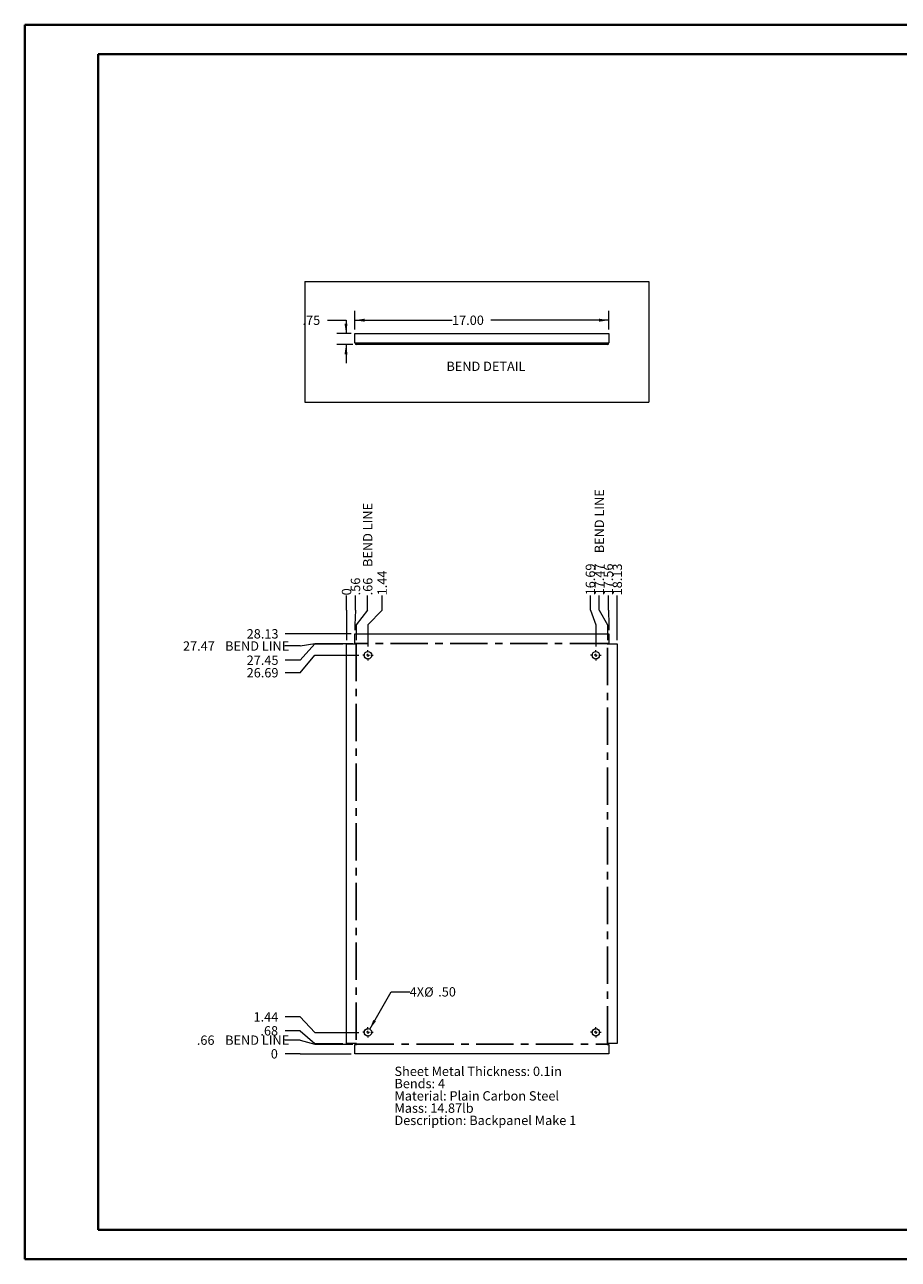
# Paper-space layout 'Sheet5' of a CAD drawing. Units: inches. Extents: x 0 to 23.4, y 0 to 16.5.
# Drawn here: x 0 to 11.7, y 0 to 16.5 of the extents above; entities that cross this region are included whole.
import ezdxf

# ---------------------------------------------------------------- set-up
doc = ezdxf.new("R2010")
doc.units = ezdxf.units.IN
doc.header["$MEASUREMENT"] = 0
doc.linetypes.add('CENTERX2', pattern=[0.8, 0.5, -0.1, 0.1, -0.1])
doc.styles.add('SLDTEXTSTYLE0', font='TXT', dxfattribs={"width": 0.75})
doc.dimstyles.new('SLDDIMSTYLE10', dxfattribs={"dimtxt": 0.125, "dimasz": 0.13, "dimexe": 0, "dimexo": 0.0625, "dimgap": 0.03125, "dimtad": 0, "dimtih": 1, "dimtoh": 1, "dimlfac": 5, "dimrnd": 1e-09, "dimzin": 4, "dimdsep": 46, "dimtxsty": 'SLDTEXTSTYLE0', "dimsah": 1, "dimcen": 0, "dimadec": 0, "dimazin": 1, "dimtfac": 1, "dimtofl": 0, "dimtmove": 0, "dimatfit": 3, "dimfxl": 1, "dimfrac": 2, "dimtolj": 1, "dimtzin": 12, "dimarcsym": 0})
doc.dimstyles.new('SLDDIMSTYLE12', dxfattribs={"dimtxt": 0.125, "dimasz": 0.13, "dimexe": 0, "dimexo": 0.0625, "dimgap": 0.03125, "dimtad": 0, "dimtih": 1, "dimtoh": 1, "dimlfac": 5, "dimrnd": 1e-09, "dimzin": 12, "dimdsep": 46, "dimtxsty": 'SLDTEXTSTYLE0', "dimsah": 1, "dimcen": 0.09, "dimadec": 0, "dimazin": 3, "dimtfac": 1, "dimtmove": 0, "dimatfit": 0, "dimfxl": 1, "dimfrac": 2, "dimtolj": 1, "dimtzin": 12, "dimarcsym": 0})
doc.dimstyles.new('SLDDIMSTYLE13', dxfattribs={"dimtxt": 0.125, "dimasz": 0.13, "dimexe": 0, "dimexo": 0.0625, "dimgap": 0.03125, "dimtad": 0, "dimtih": 1, "dimtoh": 1, "dimlfac": 5, "dimrnd": 1e-09, "dimzin": 4, "dimdsep": 46, "dimtxsty": 'SLDTEXTSTYLE0', "dimsah": 1, "dimcen": 0.09, "dimadec": 0, "dimazin": 1, "dimtfac": 1, "dimtofl": 0, "dimtmove": 0, "dimatfit": 3, "dimfxl": 1, "dimfrac": 2, "dimtolj": 1, "dimtzin": 12, "dimarcsym": 0})
doc.dimstyles.new('SLDDIMSTYLE7', dxfattribs={"dimtxt": 0.125, "dimasz": 0.13, "dimexe": 0, "dimexo": 0.0625, "dimgap": 0.03125, "dimtad": 0, "dimtih": 1, "dimtoh": 1, "dimdec": 0, "dimlfac": 5, "dimrnd": 1e-09, "dimzin": 12, "dimdsep": 46, "dimtxsty": 'SLDTEXTSTYLE0', "dimblk1": 'NONE', "dimblk2": 'NONE', "dimsah": 1, "dimcen": 0.09, "dimadec": 0, "dimazin": 3, "dimtfac": 1, "dimtdec": 0, "dimtofl": 0, "dimtmove": 0, "dimatfit": 3, "dimldrblk": 'NONE', "dimfxl": 1, "dimfrac": 2, "dimtolj": 1, "dimtzin": 12, "dimarcsym": 0})
doc.dimstyles.new('SLDDIMSTYLE8', dxfattribs={"dimtxt": 0.125, "dimasz": 0.13, "dimexe": 0, "dimexo": 0.0625, "dimgap": 0.03125, "dimtad": 0, "dimtih": 1, "dimtoh": 1, "dimlfac": 5, "dimrnd": 1e-09, "dimzin": 12, "dimdsep": 46, "dimtxsty": 'SLDTEXTSTYLE0', "dimblk1": 'NONE', "dimblk2": 'NONE', "dimsah": 1, "dimcen": 0.09, "dimadec": 0, "dimazin": 3, "dimtfac": 1, "dimtofl": 0, "dimtmove": 0, "dimatfit": 3, "dimldrblk": 'NONE', "dimfxl": 1, "dimfrac": 2, "dimtolj": 1, "dimtzin": 12, "dimarcsym": 0})
doc.dimstyles.new('SLDDIMSTYLE9', dxfattribs={"dimtxt": 0.125, "dimasz": 0.13, "dimexe": 0, "dimexo": 0.0625, "dimgap": 0.03125, "dimtad": 0, "dimtih": 1, "dimtoh": 1, "dimlfac": 5, "dimrnd": 1e-09, "dimzin": 12, "dimdsep": 46, "dimtxsty": 'SLDTEXTSTYLE0', "dimblk1": 'NONE', "dimblk2": 'NONE', "dimsah": 1, "dimcen": 0.09, "dimadec": 0, "dimazin": 3, "dimtfac": 1, "dimtofl": 0, "dimtmove": 0, "dimatfit": 3, "dimldrblk": 'NONE', "dimfxl": 1, "dimfrac": 2, "dimtolj": 1, "dimtzin": 12, "dimarcsym": 0})

# ---------------------------------------------------------------- blocks, each defined once
blk = doc.blocks.new('_D_19')
at = {"color": 7, "linetype": 'Continuous', "lineweight": 0}
for p, q in [((3.688, 2.761), (3.491, 2.761)), ((3.688, 2.761), (3.885, 2.761)), ((3.885, 2.761), (4.372, 2.761))]:
    blk.add_line(p, q, dxfattribs=at)
at = {"color": 7, "linetype": 'Continuous', "lineweight": 0, "insert": (3.297, 2.823, 0.001), "char_height": 0.125, "attachment_point": 1, "style": 'SLDTEXTSTYLE0'}
blk.add_mtext('0', dxfattribs=at)
blk = doc.blocks.new('_NONE')
blk = doc.blocks.new('_D_20')
at = {"color": 7, "linetype": 'Continuous', "lineweight": 0}
for p, q in [((3.688, 2.944), (3.491, 2.944)), ((3.688, 2.944), (3.885, 2.892)), ((3.885, 2.892), (4.396, 2.892))]:
    blk.add_line(p, q, dxfattribs=at)
at = {"color": 7, "linetype": 'Continuous', "lineweight": 0, "char_height": 0.125, "attachment_point": 1, "style": 'SLDTEXTSTYLE0'}
for s, insert in [('.66', (2.307, 3.006, 0.001)), ('BEND LINE', (2.686, 3.006, 0.001))]:
    blk.add_mtext(s, dxfattribs=dict(at, insert=insert))
blk = doc.blocks.new('_D_21')
at = {"color": 7, "linetype": 'Continuous', "lineweight": 0}
for p, q in [((3.688, 3.069), (3.491, 3.069)), ((3.688, 3.069), (3.885, 2.897)), ((3.885, 2.897), (4.26, 2.897))]:
    blk.add_line(p, q, dxfattribs=at)
at = {"color": 7, "linetype": 'Continuous', "lineweight": 0, "insert": (3.158, 3.131, 0.001), "char_height": 0.125, "attachment_point": 1, "style": 'SLDTEXTSTYLE0'}
blk.add_mtext('.68', dxfattribs=at)
blk = doc.blocks.new('_D_22')
at = {"color": 7, "linetype": 'Continuous', "lineweight": 0}
for p, q in [((3.688, 3.256), (3.491, 3.256)), ((3.688, 3.256), (3.885, 3.048)), ((3.885, 3.048), (4.477, 3.048))]:
    blk.add_line(p, q, dxfattribs=at)
at = {"color": 7, "linetype": 'Continuous', "lineweight": 0, "insert": (3.066, 3.318, 0.001), "char_height": 0.125, "attachment_point": 1, "style": 'SLDTEXTSTYLE0'}
blk.add_mtext('1.44', dxfattribs=at)
blk = doc.blocks.new('_D_23')
at = {"color": 7, "linetype": 'Continuous', "lineweight": 0}
for p, q in [((3.688, 7.865), (3.885, 8.098)), ((3.885, 8.098), (4.477, 8.098)), ((3.688, 7.865), (3.491, 7.865))]:
    blk.add_line(p, q, dxfattribs=at)
at = {"color": 7, "linetype": 'Continuous', "lineweight": 0, "insert": (2.974, 7.927, 0.001), "char_height": 0.125, "attachment_point": 1, "style": 'SLDTEXTSTYLE0'}
blk.add_mtext('26.69', dxfattribs=at)
blk = doc.blocks.new('_D_24')
at = {"color": 7, "linetype": 'Continuous', "lineweight": 0}
for p, q in [((3.688, 8.033), (3.885, 8.25)), ((3.885, 8.25), (4.26, 8.25)), ((3.688, 8.033), (3.491, 8.033))]:
    blk.add_line(p, q, dxfattribs=at)
at = {"color": 7, "linetype": 'Continuous', "lineweight": 0, "insert": (2.974, 8.095, 0.001), "char_height": 0.125, "attachment_point": 1, "style": 'SLDTEXTSTYLE0'}
blk.add_mtext('27.45', dxfattribs=at)
blk = doc.blocks.new('_D_25')
at = {"color": 7, "linetype": 'Continuous', "lineweight": 0}
for p, q in [((3.688, 8.223), (3.491, 8.223)), ((3.688, 8.223), (3.885, 8.255)), ((3.885, 8.255), (4.396, 8.255))]:
    blk.add_line(p, q, dxfattribs=at)
at = {"color": 7, "linetype": 'Continuous', "lineweight": 0, "char_height": 0.125, "attachment_point": 1, "style": 'SLDTEXTSTYLE0'}
for s, insert in [('27.47', (2.122, 8.285, 0.001)), ('BEND LINE', (2.686, 8.285, 0.001))]:
    blk.add_mtext(s, dxfattribs=dict(at, insert=insert))
blk = doc.blocks.new('_D_26')
at = {"color": 7, "linetype": 'Continuous', "lineweight": 0}
blk.add_line((4.372, 8.386), (3.491, 8.386), dxfattribs=at)
at = {"color": 7, "linetype": 'Continuous', "lineweight": 0, "insert": (2.974, 8.448, 0.001), "char_height": 0.125, "attachment_point": 1, "style": 'SLDTEXTSTYLE0'}
blk.add_mtext('28.13', dxfattribs=at)
blk = doc.blocks.new('_D_27')
at = {"color": 7, "linetype": 'Continuous', "lineweight": 0}
for p, q in [((4.31, 8.704), (4.31, 8.901)), ((4.31, 8.704), (4.31, 8.508)), ((4.31, 8.508), (4.31, 8.3))]:
    blk.add_line(p, q, dxfattribs=at)
at = {"color": 7, "linetype": 'Continuous', "lineweight": 0, "insert": (4.248, 8.901, 0.001), "char_height": 0.125, "attachment_point": 1, "rotation": 90, "style": 'SLDTEXTSTYLE0'}
blk.add_mtext('0', dxfattribs=at)
blk = doc.blocks.new('_D_28')
at = {"color": 7, "linetype": 'Continuous', "lineweight": 0}
for p, q in [((4.43, 8.704), (4.43, 8.901)), ((4.43, 8.704), (4.422, 8.508)), ((4.422, 8.508), (4.422, 8.436))]:
    blk.add_line(p, q, dxfattribs=at)
at = {"color": 7, "linetype": 'Continuous', "lineweight": 0, "insert": (4.368, 8.901, 0.001), "char_height": 0.125, "attachment_point": 1, "rotation": 90, "style": 'SLDTEXTSTYLE0'}
blk.add_mtext('.56', dxfattribs=at)
blk = doc.blocks.new('_D_29')
at = {"color": 7, "linetype": 'Continuous', "lineweight": 0}
for p, q in [((4.593, 8.704), (4.593, 8.901)), ((4.593, 8.704), (4.441, 8.508)), ((4.441, 8.508), (4.441, 8.3))]:
    blk.add_line(p, q, dxfattribs=at)
at = {"color": 7, "linetype": 'Continuous', "lineweight": 0, "char_height": 0.125, "attachment_point": 1, "rotation": 90, "style": 'SLDTEXTSTYLE0'}
for s, insert in [('BEND LINE', (4.532, 9.281, 0.001)), ('.66', (4.532, 8.901, 0.001))]:
    blk.add_mtext(s, dxfattribs=dict(at, insert=insert))
blk = doc.blocks.new('_D_30')
at = {"color": 7, "linetype": 'Continuous', "lineweight": 0}
for p, q in [((4.787, 8.704), (4.787, 8.901)), ((4.787, 8.704), (4.597, 8.508)), ((4.597, 8.508), (4.597, 8.218))]:
    blk.add_line(p, q, dxfattribs=at)
at = {"color": 7, "linetype": 'Continuous', "lineweight": 0, "insert": (4.725, 8.901, 0.001), "char_height": 0.125, "attachment_point": 1, "rotation": 90, "style": 'SLDTEXTSTYLE0'}
blk.add_mtext('1.44', dxfattribs=at)
blk = doc.blocks.new('_D_31')
at = {"color": 7, "linetype": 'Continuous', "lineweight": 0}
for p, q in [((7.574, 8.704), (7.574, 8.901)), ((7.574, 8.704), (7.647, 8.508)), ((7.647, 8.508), (7.647, 8.218))]:
    blk.add_line(p, q, dxfattribs=at)
at = {"color": 7, "linetype": 'Continuous', "lineweight": 0, "insert": (7.512, 8.901, 0.001), "char_height": 0.125, "attachment_point": 1, "rotation": 90, "style": 'SLDTEXTSTYLE0'}
blk.add_mtext('16.69', dxfattribs=at)
blk = doc.blocks.new('_D_32')
at = {"color": 7, "linetype": 'Continuous', "lineweight": 0}
for p, q in [((7.694, 8.704), (7.694, 8.901)), ((7.694, 8.704), (7.804, 8.508)), ((7.804, 8.508), (7.804, 8.3))]:
    blk.add_line(p, q, dxfattribs=at)
at = {"color": 7, "linetype": 'Continuous', "lineweight": 0, "char_height": 0.125, "attachment_point": 1, "rotation": 90, "style": 'SLDTEXTSTYLE0'}
for s, insert in [('BEND LINE', (7.632, 9.465, 0.001)), ('17.47', (7.632, 8.901, 0.001))]:
    blk.add_mtext(s, dxfattribs=dict(at, insert=insert))
blk = doc.blocks.new('_D_33')
at = {"color": 7, "linetype": 'Continuous', "lineweight": 0}
for p, q in [((7.815, 8.704), (7.815, 8.901)), ((7.815, 8.704), (7.822, 8.508)), ((7.822, 8.508), (7.822, 8.436))]:
    blk.add_line(p, q, dxfattribs=at)
at = {"color": 7, "linetype": 'Continuous', "lineweight": 0, "insert": (7.753, 8.901, 0.001), "char_height": 0.125, "attachment_point": 1, "rotation": 90, "style": 'SLDTEXTSTYLE0'}
blk.add_mtext('17.56', dxfattribs=at)
blk = doc.blocks.new('_D_34')
at = {"color": 7, "linetype": 'Continuous', "lineweight": 0}
blk.add_line((7.935, 8.3), (7.935, 8.901), dxfattribs=at)
at = {"color": 7, "linetype": 'Continuous', "lineweight": 0, "insert": (7.873, 8.901, 0.001), "char_height": 0.125, "attachment_point": 1, "rotation": 90, "style": 'SLDTEXTSTYLE0'}
blk.add_mtext('18.13', dxfattribs=at)
blk = doc.blocks.new('_D_35')
at = {"color": 7, "linetype": 'Continuous', "lineweight": 0}
for p, q in [((4.622, 3.092), (4.906, 3.591)), ((4.906, 3.591), (5.156, 3.591))]:
    blk.add_line(p, q, dxfattribs=at)
blk.add_solid([(4.622, 3.092), (4.704, 3.195), (4.669, 3.215)], dxfattribs=at)
at = {"color": 7, "linetype": 'Continuous', "lineweight": 0, "char_height": 0.125, "attachment_point": 1, "style": 'SLDTEXTSTYLE0'}
for s, insert in [('4X', (5.156, 3.653, 0.076)), ('%%c', (5.35, 3.651, 0.076)), ('.50', (5.538, 3.653, 0.076))]:
    blk.add_mtext(s, dxfattribs=dict(at, insert=insert))
blk = doc.blocks.new('SW_NOTE_8')
at = {"color": 0, "linetype": 'Continuous', "lineweight": 0, "char_height": 0.125, "attachment_point": 1, "style": 'SLDTEXTSTYLE0'}
for s, insert in [('Sheet Metal Thickness: 0.1in', (0, 0.161)), ('Bends: 4', (0, -0.003)), ('Material: Plain Carbon Steel', (0, -0.168)), ('Mass: 14.87lb', (0, -0.332)), ('Description: Backpanel Make 1', (0, -0.496))]:
    blk.add_mtext(s, dxfattribs=dict(at, insert=insert))
blk = doc.blocks.new('SW_CENTERMARKSYMBOL_0')
at = {"color": 0, "linetype": 'Continuous', "lineweight": 0}
for p, q in [((-0.04, 0), (-0.07, 0)), ((0, 0), (-0.02, 0)), ((0, 0.04), (0, 0.07)), ((0, 0), (0, 0.02)), ((0, 0), (0, -0.02)), ((0, 0), (0.02, 0)), ((0.04, 0), (0.07, 0)), ((0, -0.04), (0, -0.07))]:
    blk.add_line(p, q, dxfattribs=at)
blk = doc.blocks.new('SW_CENTERMARKSYMBOL_1')
at = {"color": 0, "linetype": 'Continuous', "lineweight": 0}
for p, q in [((-0.04, 0), (-0.07, 0)), ((0, 0), (-0.02, 0)), ((0, 0.04), (0, 0.07)), ((0, 0), (0, 0.02)), ((0, 0), (0, -0.02)), ((0, 0), (0.02, 0)), ((0.04, 0), (0.07, 0)), ((0, -0.04), (0, -0.07))]:
    blk.add_line(p, q, dxfattribs=at)
blk = doc.blocks.new('SW_CENTERMARKSYMBOL_2')
at = {"color": 0, "linetype": 'Continuous', "lineweight": 0}
for p, q in [((-0.04, 0), (-0.07, 0)), ((0, 0), (-0.02, 0)), ((0, 0.04), (0, 0.07)), ((0, 0), (0, 0.02)), ((0, 0), (0, -0.02)), ((0, 0), (0.02, 0)), ((0.04, 0), (0.07, 0)), ((0, -0.04), (0, -0.07))]:
    blk.add_line(p, q, dxfattribs=at)
blk = doc.blocks.new('SW_CENTERMARKSYMBOL_3')
at = {"color": 0, "linetype": 'Continuous', "lineweight": 0}
for p, q in [((-0.04, 0), (-0.07, 0)), ((0, 0), (-0.02, 0)), ((0, 0.04), (0, 0.07)), ((0, 0), (0, 0.02)), ((0, 0), (0, -0.02)), ((0, 0), (0.02, 0)), ((0.04, 0), (0.07, 0)), ((0, -0.04), (0, -0.07))]:
    blk.add_line(p, q, dxfattribs=at)
blk = doc.blocks.new('_D_56')
at = {"color": 7, "linetype": 'Continuous', "lineweight": 0}
for p, q in [((4.054, 12.586), (4.304, 12.586)), ((4.304, 12.586), (4.304, 12.41)), ((4.372, 12.41), (4.179, 12.41)), ((4.396, 12.26), (4.179, 12.26)), ((4.304, 12.26), (4.304, 12.01))]:
    blk.add_line(p, q, dxfattribs=at)
for points in [[(4.304, 12.41), (4.324, 12.54), (4.284, 12.54)], [(4.304, 12.26), (4.284, 12.13), (4.324, 12.13)]]:
    blk.add_solid(points, dxfattribs=at)
at = {"color": 7, "linetype": 'Continuous', "lineweight": 0, "insert": (3.722, 12.648, 0.001), "char_height": 0.125, "attachment_point": 1, "style": 'SLDTEXTSTYLE0'}
blk.add_mtext('.75', dxfattribs=at)
blk = doc.blocks.new('_D_57')
at = {"color": 7, "linetype": 'Continuous', "lineweight": 0}
for p, q in [((4.422, 12.46), (4.422, 12.711)), ((4.422, 12.586), (5.723, 12.586)), ((7.822, 12.586), (6.24, 12.586)), ((7.822, 12.46), (7.822, 12.711))]:
    blk.add_line(p, q, dxfattribs=at)
for points in [[(4.422, 12.586), (4.552, 12.566), (4.552, 12.606)], [(7.822, 12.586), (7.692, 12.606), (7.692, 12.566)]]:
    blk.add_solid(points, dxfattribs=at)
at = {"color": 7, "linetype": 'Continuous', "lineweight": 0, "insert": (5.723, 12.648, 0.001), "char_height": 0.125, "attachment_point": 1, "style": 'SLDTEXTSTYLE0'}
blk.add_mtext('17.00', dxfattribs=at)

psp = doc.layouts.new('Sheet5')

# ---------------------------------------------------------------- linework, layer by layer
at = {"color": 7, "linetype": 'Continuous', "lineweight": 40}
for p, q in [((0.0031, 0.0085), (0.0031, 16.5439)), ((0.0031, 16.5439), (23.3889, 16.5439)), ((0.9874, 0.4022), (0.9874, 16.1502)), ((0.9874, 16.1502), (22.9952, 16.1502)), ((0.9874, 0.4022), (22.9952, 0.4022)), ((0.0031, 0.0085), (23.3889, 0.0085))]:
    psp.add_line(p, q, dxfattribs=at)
at = {"color": 7, "linetype": 'Continuous', "lineweight": 0}
for p, q in [((3.7539, 13.1066), (8.356, 13.1066)), ((3.7539, 13.1066), (3.7539, 11.4896)), ((8.356, 13.1066), (8.356, 11.4896)), ((3.7539, 11.4896), (8.356, 11.4896))]:
    psp.add_line(p, q, dxfattribs=at)
at = {"color": 7, "linetype": 'Continuous', "lineweight": 15}
for p, q in [((4.4223, 12.4095), (7.8223, 12.4095)), ((4.4223, 12.2829), (4.4223, 12.4095)), ((7.8223, 12.4095), (7.8223, 12.2829)), ((4.4223, 12.2829), (4.4457, 12.2829)), ((4.4457, 12.2829), (7.7989, 12.2829)), ((4.4457, 12.2829), (4.4457, 12.2595)), ((7.7989, 12.2595), (4.4457, 12.2595)), ((7.7989, 12.2829), (7.8223, 12.2829)), ((7.7989, 12.2595), (7.7989, 12.2829)), ((4.4223, 8.2594), (4.4223, 8.386)), ((4.4223, 8.386), (7.8223, 8.386)), ((7.8223, 8.386), (7.8223, 8.2594)), ((4.3097, 2.8968), (4.3097, 8.25)), ((4.3097, 8.25), (4.4457, 8.25)), ((4.4223, 8.2594), (4.4457, 8.2594)), ((4.4457, 8.25), (4.4457, 8.2594)), ((7.7989, 8.2594), (7.8223, 8.2594)), ((7.7989, 8.2594), (7.7989, 8.25)), ((7.7989, 8.25), (7.9349, 8.25)), ((7.9349, 8.25), (7.9349, 2.8968)), ((4.4457, 2.8968), (4.3097, 2.8968)), ((4.4223, 2.7608), (4.4223, 2.8874)), ((4.4223, 2.8874), (4.4457, 2.8874)), ((4.4457, 2.8874), (4.4457, 2.8968)), ((7.9349, 2.8968), (7.7989, 2.8968)), ((7.7989, 2.8968), (7.7989, 2.8874)), ((7.7989, 2.8874), (7.8223, 2.8874)), ((7.8223, 2.8874), (7.8223, 2.7608)), ((7.8223, 2.7608), (4.4223, 2.7608))]:
    psp.add_line(p, q, dxfattribs=at)
at = {"color": 7, "linetype": 'CENTERX2'}
for p, q in [((4.441, 8.25), (4.441, 2.8968)), ((7.7989, 8.2547), (4.4457, 8.2547)), ((7.8036, 2.8968), (7.8036, 8.25)), ((4.4457, 2.8921), (7.7989, 2.8921))]:
    psp.add_line(p, q, dxfattribs=at)
at = {"color": 7, "linetype": 'Continuous', "lineweight": 15}
for centre in [(4.5973, 8.0984), (7.6473, 8.0984), (4.5973, 3.0484), (7.6473, 3.0484)]:
    psp.add_circle(centre, 0.05, dxfattribs=at)
for centre, radius, start, end in [((4.4457, 12.2829), 0.0234, 180, 270), ((4.4457, 12.2829), 0.0026, 180, 270), ((7.7989, 12.2829), 0.0026, 270, 0), ((7.7989, 12.2829), 0.0234, 270, 0)]:
    psp.add_arc(centre, radius, start, end, dxfattribs=at)

# ---------------------------------------------------------------- block references
at = {"color": 7, "linetype": 'Continuous', "lineweight": 0}
for name, p in [('SW_CENTERMARKSYMBOL_0', (4.5973, 8.0984)), ('SW_CENTERMARKSYMBOL_1', (7.6473, 8.0984)), ('SW_CENTERMARKSYMBOL_3', (4.5973, 3.0484)), ('SW_CENTERMARKSYMBOL_2', (7.6473, 3.0484)), ('SW_NOTE_8', (4.9523, 2.4277))]:
    psp.add_blockref(name, p, dxfattribs=at)

# ---------------------------------------------------------------- texts
at = {"color": 7, "linetype": 'Continuous', "lineweight": 0, "insert": (5.648, 12.0312), "char_height": 0.125, "attachment_point": 1, "style": 'SLDTEXTSTYLE0'}
psp.add_mtext('BEND DETAIL', dxfattribs=at)

# ---------------------------------------------------------------- dimensions: what is measured, and where the dimension line sits
at = {"color": 7, "linetype": 'Continuous', "lineweight": 0}
dim = psp.add_linear_dim(base=(4.3042, 12.2595), p1=(4.4223, 12.4095), p2=(4.4457, 12.2595), angle=90, dimstyle='SLDDIMSTYLE12', dxfattribs=at)
dim.commit()
dim.dimension.update_dxf_attribs({"geometry": '_D_56', "text_midpoint": (4.3042, 12.5857), "dimtype": 160})
dim = psp.add_linear_dim(base=(7.8223, 12.5857), p1=(4.4223, 12.4095), p2=(7.8223, 12.4095), dimstyle='SLDDIMSTYLE13', dxfattribs=at)
dim.commit()
dim.dimension.update_dxf_attribs({"geometry": '_D_57', "text_midpoint": (5.9814, 12.5857), "dimtype": 160})
for feature_location, offset, dtype, origin, picture, middle in [((7.8036, 8.25, 0.0008), (-0.1092, 0.6512), 1, (4.3097, 8.25, 0.0008), '_D_32', (7.6944, 9.5858)), ((4.441, 8.25, 0.0008), (0.1525, 0.6512), 1, (4.3097, 8.25, 0.0008), '_D_29', (4.5935, 9.4934)), ((4.4457, 8.2547, 0.0008), (-0.9548, -0.0316), 0, (4.4223, 2.7608, 0.0008), '_D_25', (2.8063, 8.2231)), ((4.4457, 2.8921, 0.0008), (-0.9548, 0.0518), 0, (4.4223, 2.7608, 0.0008), '_D_20', (2.8987, 2.9439))]:
    dim = psp.add_ordinate_dim(feature_location=feature_location, offset=offset, dtype=dtype, origin=origin, text='<> BEND LINE', dimstyle='SLDDIMSTYLE8', dxfattribs=at)
    dim.commit()
    dim.dimension.update_dxf_attribs({"geometry": picture, "text_midpoint": middle})
for feature_location, offset, dtype, origin, dimstyle, picture, middle in [((7.6473, 8.1684, 0.0008), (-0.0732, 0.7328), 1, (4.3097, 8.25, 0.0008), 'SLDDIMSTYLE9', '_D_31', (7.5741, 9.1598)), ((7.8223, 8.386, 0.0008), (-0.0077, 0.5152), 1, (4.3097, 8.25, 0.0008), 'SLDDIMSTYLE9', '_D_33', (7.8146, 9.1598)), ((7.9349, 8.25, 0.0008), (0, 0.6512), 1, (4.3097, 8.25, 0.0008), 'SLDDIMSTYLE9', '_D_34', (7.9349, 9.1598)), ((4.5973, 8.1684, 0.0008), (0.1894, 0.7328), 1, (4.3097, 8.25, 0.0008), 'SLDDIMSTYLE9', '_D_30', (4.7866, 9.1136)), ((4.4223, 8.386, 0.0008), (0.0077, 0.5152), 1, (4.3097, 8.25, 0.0008), 'SLDDIMSTYLE9', '_D_28', (4.4299, 9.0674)), ((4.3096697679, 8.2500344609, 0.0007874016), (0, 0.6511704698), 1, (4.3096697679, 8.2500344609, 0.0007874016), 'SLDDIMSTYLE7', '_D_27', (4.3096697679, 8.9981667389)), ((4.4223, 8.386, 0.0008), (-0.9314, 0), 0, (4.4223, 2.7608, 0.0008), 'SLDDIMSTYLE9', '_D_26', (3.2323, 8.386)), ((4.3097, 8.25, 0.0008), (-0.8188, -0.2172), 0, (4.4223, 2.7608, 0.0008), 'SLDDIMSTYLE9', '_D_24', (3.2323, 8.0328)), ((4.5273, 8.0984, 0.0008), (-1.0364, -0.2338), 0, (4.4223, 2.7608, 0.0008), 'SLDDIMSTYLE9', '_D_23', (3.2323, 7.8646)), ((4.5273, 3.0484, 0.0008), (-1.0364, 0.2078), 0, (4.4223, 2.7608, 0.0008), 'SLDDIMSTYLE9', '_D_22', (3.2785, 3.2563)), ((4.3097, 2.8968, 0.0008), (-0.8188, 0.1718), 0, (4.4223, 2.7608, 0.0008), 'SLDDIMSTYLE9', '_D_21', (3.3247, 3.0687)), ((4.4222697679, 2.7608344609, 0.0007874016), (-0.9313738597, 0), 0, (4.4222697679, 2.7608344609, 0.0007874016), 'SLDDIMSTYLE7', '_D_19', (3.3939341, 2.7608344609))]:
    dim = psp.add_ordinate_dim(feature_location=feature_location, offset=offset, dtype=dtype, origin=origin, dimstyle=dimstyle, dxfattribs=at)
    dim.commit()
    dim.dimension.update_dxf_attribs({"geometry": picture, "text_midpoint": middle})
dim = psp.add_diameter_dim_2p(p1=(4.5725, 3.005), p2=(4.622, 3.0919), text='4X<>', dimstyle='SLDDIMSTYLE10', dxfattribs=at)
dim.commit()
dim.dimension.update_dxf_attribs({"geometry": '_D_35', "text_midpoint": (5.5132, 3.5907), "dimtype": 163})

doc.saveas('drawing.dxf')
